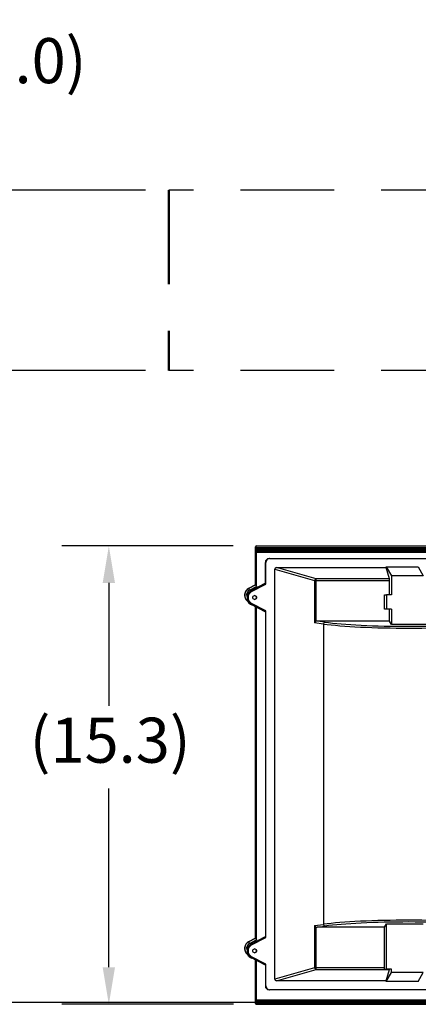
# Model space of a CAD drawing. Extents: x 299 to 524, y 5 to 153.
# Drawn here: x 367 to 380, y 92 to 125 of the extents above; entities that cross this region are included whole.
import ezdxf

# ---------------------------------------------------------------- set-up
doc = ezdxf.new("R2010")
doc.units = 0
doc.header["$LTSCALE"] = 12.5
doc.header["$MEASUREMENT"] = 0
doc.linetypes.add('DASHED2', pattern=[0.375, 0.25, -0.125])
for name, color, linetype, lineweight in [('Dimensions(ANSI)', 7, 'Continuous', 25), ('Visible Edges(ANSI)', 7, 'Continuous', 50), ('Visible Tangent Edges(ANSI)', 7, 'Continuous', 50)]:
    doc.layers.add(name, color=color, linetype=linetype, lineweight=lineweight)
doc.styles.add('DEFAULT-ANSI~0', font='ARIAL.TTF')
doc.dimstyles.new('MY-DEFAULT-ANSI', dxfattribs={"dimscale": 12.5, "dimtxt": 0.12, "dimasz": 0.098425, "dimexe": 0.125, "dimexo": 0.0625, "dimgap": 0.031496, "dimtad": 0, "dimtih": 1, "dimtoh": 1, "dimdec": 1, "dimrnd": 1e-08, "dimzin": 4, "dimdsep": 46, "dimtxsty": 'DEFAULT-ANSI~0', "dimcen": 0.09, "dimdle": 0.393701, "dimclrd": 250, "dimclre": 250, "dimclrt": 250, "dimadec": 0, "dimazin": 1, "dimtfac": 1, "dimtofl": 0, "dimtmove": 0, "dimatfit": 3, "dimfxl": 1, "dimtolj": 1, "dimtzin": 4, "dimlwd": 25, "dimlwe": 25, "dimarcsym": 0})

# ---------------------------------------------------------------- blocks, each defined once
blk = doc.blocks.new('*D30')
at = {"layer": 'Defpoints', "color": 0, "linetype": 'Continuous'}
for p in [(369.856, 107.133), (374.777, 107.133), (374.791, 91.883)]:
    blk.add_point(p, dxfattribs=at)
at = {"layer": 'Dimensions(ANSI)', "color": 7, "linetype": 'Continuous', "lineweight": 25}
for p, q in [((373.996, 107.133), (368.294, 107.133)), ((369.856, 105.903), (369.856, 101.814)), ((369.856, 93.114), (369.856, 99.058)), ((374.009, 91.883), (368.294, 91.883))]:
    blk.add_line(p, q, dxfattribs=at)
at = {"layer": 'Dimensions(ANSI)', "color": 7, "linetype": 'Continuous'}
for points in [[(369.651, 105.903), (370.061, 105.903), (369.856, 107.133)], [(369.651, 93.114), (370.061, 93.114), (369.856, 91.883)]]:
    blk.add_solid(points, dxfattribs=at)
at = {"layer": 'Dimensions(ANSI)', "color": 7, "linetype": 'Continuous', "lineweight": -2, "insert": (367.22, 101.42), "char_height": 1.5, "attachment_point": 1, "style": 'DEFAULT-ANSI~0'}
blk.add_mtext('\\A1;(15.3\\fArial|b0|i0;\\H1.5010;)', dxfattribs=at)
blk = doc.blocks.new('*D31')
at = {"layer": 'Defpoints', "color": 0, "linetype": 'Continuous'}
for p in [(352.266, 140.061), (396.74, 140.061), (396.617, 91.944)]:
    blk.add_point(p, dxfattribs=at)
at = {"layer": 'Dimensions(ANSI)', "color": 7, "linetype": 'Continuous', "lineweight": 25}
for p, q in [((395.959, 140.061), (350.704, 140.061)), ((352.266, 138.831), (352.266, 118.623)), ((352.266, 93.175), (352.266, 115.868)), ((395.836, 91.944), (350.704, 91.944))]:
    blk.add_line(p, q, dxfattribs=at)
at = {"layer": 'Dimensions(ANSI)', "color": 7, "linetype": 'Continuous'}
for points in [[(352.061, 138.831), (352.471, 138.831), (352.266, 140.061)], [(352.061, 93.175), (352.471, 93.175), (352.266, 91.944)]]:
    blk.add_solid(points, dxfattribs=at)
at = {"layer": 'Dimensions(ANSI)', "color": 7, "linetype": 'Continuous', "lineweight": -2, "insert": (349.63, 118.229), "char_height": 1.5, "attachment_point": 1, "style": 'DEFAULT-ANSI~0'}
blk.add_mtext('\\A1;(48.2\\fArial|b0|i0;\\H1.5010;)', dxfattribs=at)
blk = doc.blocks.new('plan')
at = {"linetype": 'DASHED2'}
for p, q in [((0.196, 3), (-10, 3)), ((0.196, -3), (-10, -3))]:
    blk.add_line(p, q, dxfattribs=at)
at = {"layer": 'Visible Edges(ANSI)', "linetype": 'DASHED2'}
blk.add_line((-10, 3), (-10, -3), dxfattribs=at)
blk = doc.blocks.new('*D39')
at = {"layer": 'Defpoints', "color": 0, "linetype": 'Continuous'}
for p in [(363.323, 118.972), (371.853, 118.972), (371.853, 112.972)]:
    blk.add_point(p, dxfattribs=at)
at = {"layer": 'Dimensions(ANSI)', "color": 7, "linetype": 'Continuous', "lineweight": 25}
for p, q in [((363.323, 118.972), (363.323, 123.278)), ((363.323, 123.278), (364.553, 123.278)), ((371.072, 118.972), (361.76, 118.972)), ((363.323, 114.203), (363.323, 117.742)), ((371.072, 112.972), (361.76, 112.972))]:
    blk.add_line(p, q, dxfattribs=at)
at = {"layer": 'Dimensions(ANSI)', "color": 7, "linetype": 'Continuous'}
for points in [[(363.118, 117.742), (363.528, 117.742), (363.323, 118.972)], [(363.118, 114.203), (363.528, 114.203), (363.323, 112.972)]]:
    blk.add_solid(points, dxfattribs=at)
at = {"layer": 'Dimensions(ANSI)', "color": 7, "linetype": 'Continuous', "lineweight": -2, "insert": (367, 123.278), "char_height": 1.5, "attachment_point": 5, "style": 'DEFAULT-ANSI~0'}
blk.add_mtext('\\A1;(6.0)', dxfattribs=at)

msp = doc.modelspace()

# ---------------------------------------------------------------- linework, layer by layer
at = {"layer": 'Visible Edges(ANSI)', "lineweight": -2}
for p, q in [((374.777, 107.133), (374.773, 107.133)), ((374.777, 107.133), (384.454, 107.133)), ((374.743, 105.835), (374.743, 107.103)), ((374.747, 107.041), (374.747, 107.103)), ((374.791, 107.071), (374.777, 107.071)), ((374.779, 106.961), (374.791, 106.961)), ((384.467, 107.071), (374.791, 107.071)), ((374.791, 106.961), (384.357, 106.961)), ((375.069, 105.891), (375.069, 106.587)), ((375.081, 105.858), (375.081, 106.587)), ((375.206, 106.712), (375.194, 106.712)), ((375.206, 106.712), (384.046, 106.712)), ((375.381, 92.724), (375.381, 106.357)), ((375.444, 106.412), (379.097, 106.412)), ((379.097, 106.412), (379.097, 106.442)), ((379.097, 106.442), (380.155, 106.442)), ((379.097, 106.442), (379.267, 106.136)), ((379.199, 106.042), (379.097, 106.412)), ((379.267, 106.136), (379.267, 105.505)), ((380.326, 106.136), (379.267, 106.136)), ((380.155, 106.442), (380.326, 106.136)), ((374.743, 105.835), (374.512, 105.715)), ((375.07, 105.892), (374.587, 105.64)), ((374.743, 105.835), (374.744, 105.835)), ((375.07, 105.892), (375.08, 105.892)), ((379.201, 105.505), (379.201, 105.983)), ((374.585, 105.639), (374.587, 105.64)), ((379.042, 105.035), (379.042, 105.505)), ((379.042, 105.505), (379.107, 105.505)), ((379.267, 105.505), (379.107, 105.505)), ((379.107, 105.505), (379.107, 105.035)), ((374.587, 105.195), (374.585, 105.196)), ((374.587, 105.195), (375.07, 104.942)), ((374.743, 94.081), (374.743, 105.113)), ((375.069, 104.943), (375.069, 94.138)), ((375.08, 104.942), (375.07, 104.942)), ((375.081, 94.105), (375.081, 104.976)), ((379.107, 105.035), (379.042, 105.035)), ((379.267, 105.035), (379.107, 105.035)), ((379.201, 104.633), (379.201, 105.035)), ((379.267, 105.035), (379.267, 104.515)), ((379.201, 104.633), (376.792, 104.633)), ((379.267, 104.515), (379.201, 104.633)), ((380.8, 104.515), (379.267, 104.515)), ((379.042, 94.447), (376.792, 94.447)), ((379.042, 94.447), (379.107, 94.566)), ((379.042, 93.098), (379.042, 94.447)), ((379.107, 94.566), (380.321, 94.566)), ((379.107, 93.048), (379.107, 94.566)), ((374.743, 94.082), (374.512, 93.961)), ((374.587, 93.886), (375.07, 94.138)), ((374.743, 94.081), (374.744, 94.081)), ((375.07, 94.138), (375.08, 94.138)), ((374.585, 93.885), (374.587, 93.886)), ((374.587, 93.441), (374.585, 93.442)), ((375.07, 93.188), (374.587, 93.441)), ((374.743, 91.913), (374.743, 93.359)), ((375.069, 93.189), (375.069, 92.493)), ((375.08, 93.188), (375.07, 93.188)), ((375.081, 92.493), (375.081, 93.222)), ((379.04, 93.048), (379.107, 93.048)), ((379.097, 92.668), (379.199, 93.039)), ((379.267, 93.048), (379.107, 93.048)), ((379.267, 92.945), (379.267, 93.048)), ((379.097, 92.638), (379.267, 92.945)), ((380.326, 92.945), (379.267, 92.945)), ((380.155, 92.638), (380.326, 92.945)), ((379.097, 92.668), (375.444, 92.668)), ((379.097, 92.638), (379.097, 92.668)), ((380.155, 92.638), (379.097, 92.638)), ((375.194, 92.368), (375.206, 92.368)), ((384.046, 92.368), (375.206, 92.368)), ((374.773, 91.883), (374.791, 91.883)), ((374.791, 91.993), (374.779, 91.993)), ((384.357, 91.993), (374.791, 91.993)), ((374.791, 91.883), (384.467, 91.883))]:
    msp.add_line(p, q, dxfattribs=at)
at = {"layer": 'Visible Edges(ANSI)', "lineweight": -2, "flags": 128}
for points in [[(374.746, 105.826), (374.746, 105.825), (374.746, 105.823), (374.747, 105.821), (374.748, 105.82), (374.748, 105.818), (374.749, 105.816), (374.75, 105.815), (374.751, 105.813), (374.753, 105.811), (374.754, 105.81), (374.755, 105.808), (374.757, 105.806), (374.758, 105.804), (374.76, 105.802), (374.761, 105.8), (374.763, 105.798), (374.765, 105.797), (374.767, 105.795), (374.768, 105.793), (374.77, 105.791), (374.772, 105.789), (374.774, 105.787), (374.776, 105.785), (374.777, 105.783)], [(374.512, 105.715), (374.499, 105.707), (374.486, 105.699), (374.474, 105.69), (374.462, 105.68), (374.451, 105.669), (374.44, 105.658), (374.43, 105.646), (374.421, 105.633), (374.413, 105.62), (374.405, 105.606), (374.399, 105.592), (374.393, 105.578), (374.388, 105.563), (374.384, 105.548), (374.382, 105.533), (374.38, 105.518), (374.378, 105.502), (374.378, 105.487), (374.379, 105.472), (374.381, 105.456), (374.384, 105.441), (374.387, 105.426), (374.392, 105.411), (374.398, 105.397), (374.404, 105.383), (374.411, 105.369), (374.419, 105.356), (374.428, 105.343), (374.438, 105.331), (374.448, 105.32), (374.459, 105.309), (374.471, 105.299)], [(374.469, 105.302), (374.482, 105.28), (374.497, 105.26), (374.513, 105.241), (374.532, 105.225), (374.552, 105.21), (374.573, 105.197), (374.596, 105.186), (374.619, 105.178)], [(374.746, 94.072), (374.746, 94.071), (374.746, 94.069), (374.747, 94.068), (374.748, 94.066), (374.748, 94.064), (374.749, 94.063), (374.75, 94.061), (374.751, 94.059), (374.753, 94.058), (374.754, 94.056), (374.755, 94.054), (374.757, 94.052), (374.758, 94.05), (374.76, 94.049), (374.761, 94.047), (374.763, 94.045), (374.765, 94.043), (374.767, 94.041), (374.768, 94.039), (374.77, 94.037), (374.772, 94.035), (374.774, 94.033), (374.776, 94.031), (374.777, 94.029)], [(374.512, 93.961), (374.499, 93.953), (374.486, 93.945), (374.474, 93.936), (374.462, 93.926), (374.451, 93.915), (374.44, 93.904), (374.43, 93.892), (374.421, 93.879), (374.413, 93.866), (374.405, 93.853), (374.399, 93.839), (374.393, 93.824), (374.388, 93.81), (374.384, 93.795), (374.382, 93.779), (374.38, 93.764), (374.378, 93.749), (374.378, 93.733), (374.379, 93.718), (374.381, 93.702), (374.384, 93.687), (374.387, 93.672), (374.392, 93.657), (374.398, 93.643), (374.404, 93.629), (374.411, 93.615), (374.419, 93.602), (374.428, 93.589), (374.438, 93.577), (374.448, 93.566), (374.459, 93.555), (374.471, 93.545)], [(374.619, 93.424), (374.596, 93.432), (374.573, 93.443), (374.552, 93.456), (374.532, 93.471), (374.513, 93.488), (374.497, 93.506), (374.482, 93.527), (374.469, 93.548)]]:
    msp.add_lwpolyline(points, dxfattribs=at)
at = {"layer": 'Visible Edges(ANSI)', "lineweight": -2}
for centre, start, end in [((374.773, 107.103), 90, 180), ((374.777, 107.103), 90, 180), ((374.777, 107.041), 90, 180), ((374.773, 91.913), 180, 270)]:
    msp.add_arc(centre, 0.03, start, end, dxfattribs=at)
for centre, major_axis, ratio, start_param, end_param in [((375.194, 106.587), (0, 0.125), 0.998816, 0, 1.570796), ((375.206, 106.587), (0, 0.125), 0.998816, 0, 1.570796), ((375.45, 106.351), (-0.0669, 0.0206), 0.856942, 5.057193, 6.541056), ((374.773, 105.851), (-0.03, -0.0156), 0.021679, 6.271885, 6.324751), ((374.744, 105.767), (0, 0.0677), 0.046849, 5.759587, 6.283185), ((375.07, 105.858), (0, 0.0338), 0.043139, 0, 0.022528), ((375.08, 105.858), (0, 0.0338), 0.043139, 4.712389, 6.283185), ((379.198, 105.983), (0, 0.06), 0.048656, 4.712389, 6.108652), ((374.704, 105.417), (0.0039, 0.0649), 0.998824, 3.263241, 6.283185), ((375.07, 104.976), (0, -0.0338), 0.043139, 6.260658, 6.283185), ((375.08, 104.976), (0, -0.0338), 0.043139, 0, 1.570796), ((376.757, 104.578), (-0.0543, -0.0472), 0.542479, 4.222827, 5.270024), ((376.795, 104.573), (-0.0686, 0.0105), 0.864528, 4.887301, 5.367308), ((376.757, 94.502), (0.0543, -0.0472), 0.542479, 4.154754, 5.201951), ((376.795, 94.508), (-0.0686, -0.0105), 0.864528, 0.915877, 1.395884), ((374.773, 94.097), (-0.03, -0.0156), 0.021679, 6.271885, 6.324751), ((374.744, 94.014), (0, 0.0677), 0.046849, 5.759587, 6.283185), ((375.07, 94.105), (0, 0.0338), 0.043139, 0, 0.022528), ((375.08, 94.105), (0, 0.0338), 0.043139, 4.712389, 6.283185), ((374.704, 93.663), (0.0039, -0.0649), 0.998824, 0, 3.019944), ((375.07, 93.222), (0, -0.0338), 0.043139, 6.260658, 6.283185), ((375.08, 93.222), (0, -0.0338), 0.043139, 0, 1.570796), ((379.039, 93.098), (0, -0.06), 0.048656, 0.57517, 1.570796), ((379.198, 93.098), (0, -0.06), 0.048656, 0.174533, 0.57517), ((375.45, 92.729), (-0.0669, -0.0206), 0.856942, 6.025315, 7.509177), ((375.194, 92.493), (0, -0.125), 0.998816, 4.712389, 6.283185), ((375.206, 92.493), (0, -0.125), 0.998816, 4.712389, 6.283185)]:
    msp.add_ellipse(centre, major_axis=major_axis, ratio=ratio, start_param=start_param, end_param=end_param, dxfattribs=at)
for centre in [(374.712, 105.417), (374.712, 93.663)]:
    msp.add_ellipse(centre, major_axis=(0, 0.065), ratio=0.998816, dxfattribs=at)
at = {"layer": 'Visible Tangent Edges(ANSI)', "lineweight": -2}
for p, q in [((374.743, 107.103), (374.747, 107.103)), ((374.743, 105.835), (374.743, 107.103)), ((374.743, 107.103), (374.743, 107.103)), ((374.746, 106.931), (374.777, 106.931)), ((374.746, 105.826), (374.746, 106.931)), ((374.747, 107.041), (374.761, 107.041)), ((374.761, 106.991), (374.749, 106.991)), ((374.761, 107.041), (374.761, 106.991)), ((374.761, 107.041), (374.792, 107.041)), ((374.761, 106.991), (374.792, 106.991)), ((374.777, 106.931), (384.344, 106.931)), ((374.777, 105.783), (374.777, 106.931)), ((374.792, 106.991), (374.792, 107.041)), ((374.792, 107.041), (384.469, 107.041)), ((384.359, 106.991), (374.792, 106.991)), ((375.069, 106.587), (375.081, 106.587)), ((375.381, 106.357), (376.707, 105.983)), ((376.758, 106.042), (375.444, 106.412)), ((374.513, 105.715), (374.743, 105.835)), ((374.744, 105.835), (374.514, 105.715)), ((374.585, 105.639), (375.07, 105.892)), ((375.08, 105.892), (374.595, 105.639)), ((374.61, 105.612), (375.081, 105.858)), ((376.76, 105.983), (376.707, 105.983)), ((376.707, 105.983), (376.707, 104.578)), ((379.199, 106.042), (376.758, 106.042)), ((376.76, 104.627), (376.76, 105.983)), ((376.76, 105.983), (379.201, 105.983)), ((374.514, 105.715), (374.513, 105.715)), ((374.545, 105.662), (374.777, 105.783)), ((374.595, 105.639), (374.585, 105.639)), ((374.595, 105.196), (374.585, 105.196)), ((375.07, 104.942), (374.585, 105.196)), ((374.595, 105.196), (375.08, 104.942)), ((375.081, 104.976), (374.61, 105.222)), ((374.743, 94.081), (374.743, 105.113)), ((374.746, 94.072), (374.746, 105.112)), ((374.777, 94.029), (374.777, 105.095)), ((377.006, 104.536), (376.707, 104.578)), ((377.057, 104.596), (376.792, 104.633)), ((377.006, 104.536), (377.006, 94.544)), ((376.707, 94.502), (377.006, 94.544)), ((376.707, 94.502), (376.707, 93.098)), ((376.76, 93.098), (376.76, 94.454)), ((376.792, 94.447), (377.057, 94.484)), ((374.513, 93.961), (374.743, 94.082)), ((374.744, 94.081), (374.514, 93.961)), ((374.545, 93.908), (374.777, 94.029)), ((374.585, 93.885), (375.07, 94.138)), ((375.08, 94.138), (374.595, 93.885)), ((374.61, 93.858), (375.081, 94.105)), ((374.514, 93.961), (374.513, 93.961)), ((374.595, 93.885), (374.585, 93.885)), ((375.07, 93.188), (374.585, 93.442)), ((374.595, 93.442), (374.585, 93.442)), ((374.595, 93.442), (375.08, 93.188)), ((375.081, 93.222), (374.61, 93.468)), ((374.743, 91.913), (374.743, 93.359)), ((374.746, 93.358), (374.746, 92.023)), ((374.777, 92.023), (374.777, 93.341)), ((376.707, 93.098), (375.381, 92.724)), ((375.444, 92.668), (376.758, 93.039)), ((376.707, 93.098), (376.76, 93.098)), ((376.758, 93.039), (379.199, 93.039)), ((379.042, 93.098), (376.76, 93.098)), ((375.081, 92.493), (375.069, 92.493)), ((374.761, 91.913), (374.743, 91.913)), ((374.743, 91.913), (374.743, 91.913)), ((374.777, 92.023), (374.746, 92.023)), ((374.749, 91.963), (374.761, 91.963)), ((374.761, 91.963), (374.761, 91.913)), ((374.792, 91.963), (374.761, 91.963)), ((374.792, 91.913), (374.761, 91.913)), ((384.344, 92.023), (374.777, 92.023)), ((374.792, 91.913), (374.792, 91.963)), ((374.792, 91.963), (384.359, 91.963)), ((384.469, 91.913), (374.792, 91.913))]:
    msp.add_line(p, q, dxfattribs=at)
for centre, start, end in [((374.773, 107.103), 90, 180), ((374.779, 106.991), 180, 270), ((374.791, 107.041), 90, 180), ((374.791, 106.991), 180, 270), ((374.773, 91.913), 180, 270), ((374.779, 91.963), 90, 180), ((374.791, 91.963), 90, 180), ((374.791, 91.913), 180, 270)]:
    msp.add_arc(centre, 0.03, start, end, dxfattribs=at)
for centre, major_axis, ratio, start_param, end_param in [((374.749, 106.931), (0, 0.06), 0.052841, 0, 1.570796), ((374.779, 106.931), (0, 0.03), 0.052841, 0, 1.570796), ((374.791, 107.041), (0, 0.03), 0.052841, 4.712389, 6.283185), ((374.791, 106.991), (0, -0.03), 0.052841, 0, 1.570796), ((376.757, 105.983), (0.0163, 0.0577), 0.831038, 0.317115, 1.800977), ((376.757, 105.983), (0, 0.06), 0.048656, 4.712389, 6.108652), ((374.628, 105.493), (-0.157, -0.194), 0.999707, 4.302292, 6.283185), ((374.63, 105.493), (-0.115, 0.222), 0.9992, 0, 1.966324), ((374.633, 105.493), (-0.038, 0.186), 0.998713, 0.280588, 1.570796), ((374.71, 105.417), (-0.115, 0.222), 0.999322, 0, 2.179897), ((374.712, 105.417), (-0.102, -0.195), 0.999322, 4.103288, 6.283185), ((374.54, 105.662), (-0.0278, 0.0532), 0.046849, 6.258715, 6.283185), ((374.542, 105.662), (-0.0278, 0.0532), 0.046849, 4.687919, 6.258715), ((374.609, 105.612), (-0.0139, 0.0266), 0.043139, 4.689861, 6.260658), ((374.691, 105.417), (-0.072, -0.239), 0.99901, 5.481289, 6.283185), ((374.609, 105.222), (-0.0139, -0.0266), 0.043139, 0.022528, 1.593324), ((377.056, 104.536), (0.0083, 0.0594), 0.838269, 0.16034, 1.687545), ((379.7, 104.674), (3.204, -0.013), 0.085747, 3.714227, 5.808623), ((379.7, 104.734), (-3.144, 0.013), 0.087383, 0.572649, 2.667044), ((379.7, 94.407), (-3.204, -0.013), 0.085747, 3.616155, 5.710551), ((377.056, 94.544), (0.0083, -0.0594), 0.838269, 4.59564, 6.122845), ((379.7, 94.347), (3.144, 0.013), 0.087383, 0.474549, 2.568944), ((374.628, 93.739), (-0.157, -0.194), 0.999707, 4.302292, 6.283185), ((374.63, 93.739), (-0.115, 0.222), 0.9992, 0, 1.966324), ((374.633, 93.739), (-0.038, 0.186), 0.998713, 0.280588, 1.570796), ((374.71, 93.663), (-0.115, 0.222), 0.999322, 0, 2.179897), ((374.712, 93.663), (-0.102, -0.195), 0.999322, 4.103288, 6.283185), ((374.54, 93.908), (-0.0278, 0.0532), 0.046849, 6.258715, 6.283185), ((374.542, 93.908), (-0.0278, 0.0532), 0.046849, 4.687919, 6.258715), ((374.609, 93.858), (-0.0139, 0.0266), 0.043139, 4.689861, 6.260658), ((374.691, 93.663), (-0.072, -0.239), 0.99901, 5.481289, 6.283185), ((374.609, 93.468), (-0.0139, -0.0266), 0.043139, 0.022528, 1.593324), ((376.757, 93.098), (0.0163, -0.0577), 0.831038, 4.482208, 5.966071), ((376.757, 93.098), (0, -0.06), 0.048656, 0.174533, 1.570796), ((374.749, 92.023), (0, -0.06), 0.052841, 4.712389, 6.283185), ((374.779, 92.023), (0, -0.03), 0.052841, 4.712389, 6.283185), ((374.791, 91.963), (0, 0.03), 0.052841, 4.712389, 6.283185), ((374.791, 91.913), (0, -0.03), 0.052841, 0, 1.570796)]:
    msp.add_ellipse(centre, major_axis=major_axis, ratio=ratio, start_param=start_param, end_param=end_param, dxfattribs=at)

# ---------------------------------------------------------------- block references
at = {"lineweight": -2}
msp.add_blockref('plan', (381.853, 115.972), dxfattribs=at)

# ---------------------------------------------------------------- dimensions: what is measured, and where the dimension line sits
at = {"layer": 'Dimensions(ANSI)', "color": 7, "linetype": 'Continuous', "lineweight": -2}
for base, p1, p2, text, override, picture, middle in [((352.266, 140.061), (396.617, 91.944), (396.74, 140.061), '(48.2\\fArial|b0|i0;\\H1.5010;)', {"dimdec": 1, "dimclrd": 7, "dimclre": 7, "dimclrt": 7, "dimtp": 0, "dimtm": 0, "dimtdec": 2}, '*D31', (352.266, 117.245)), ((363.323, 118.972), (371.853, 112.972), (371.853, 118.972), '(<>)', {"dimclrd": 7, "dimclre": 7, "dimclrt": 7}, '*D39', (367, 123.278)), ((369.856128675, 107.133437609), (374.790598761, 91.883437609), (374.777388517, 107.133437609), '(<>\\fArial|b0|i0;\\H1.5010;)', {"dimclrd": 7, "dimclre": 7, "dimclrt": 7}, '*D30', (369.856128675, 100.43597842))]:
    dim = msp.add_linear_dim(base=base, p1=p1, p2=p2, angle=90, text=text, dimstyle='MY-DEFAULT-ANSI', override=override, dxfattribs=at)
    dim.commit()
    dim.dimension.update_dxf_attribs({"geometry": picture, "text_midpoint": middle, "dimtype": 160})

doc.saveas('drawing.dxf')
